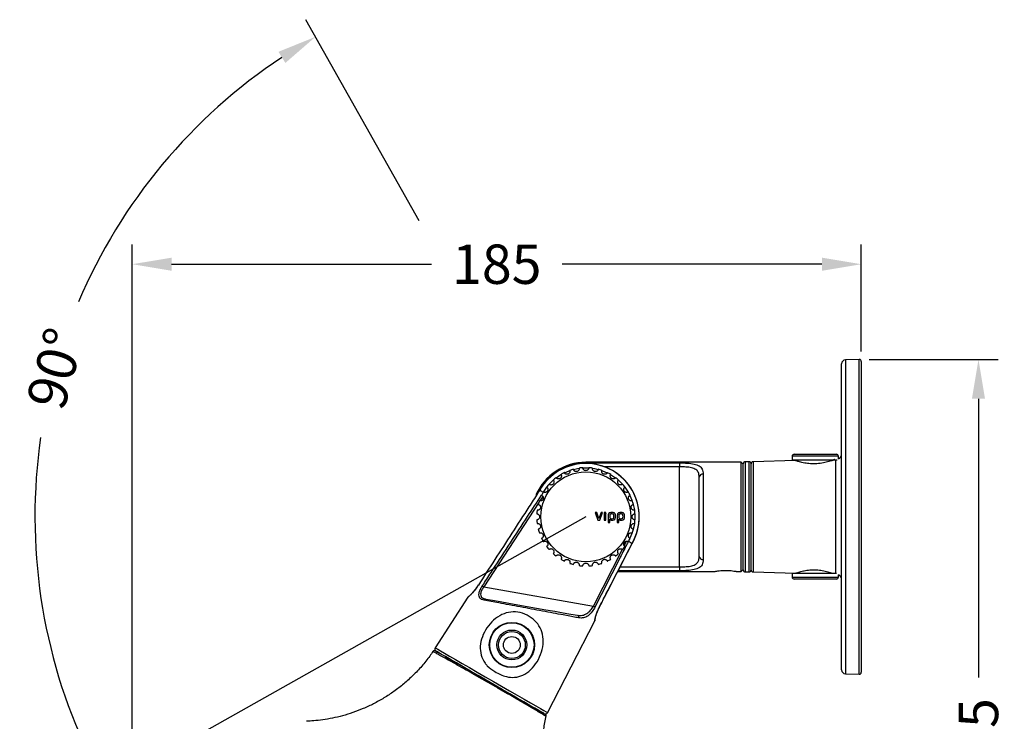
# Model space of a CAD drawing. Units: millimetres. Extents: x 48 to 547, y 49 to 635.
# Drawn here: x 297 to 547, y 457 to 635 of the extents above; entities that cross this region are included whole.
import ezdxf

# ---------------------------------------------------------------- set-up
doc = ezdxf.new("R2010")
doc.units = ezdxf.units.MM
doc.header["$LTSCALE"] = 0.1
doc.linetypes.add('CENTER', pattern=[50.8, 31.75, -6.35, 6.35, -6.35])
doc.layers.get('Defpoints').update_dxf_attribs({"linetype": 'CENTER'})
doc.styles.add('BLAIR ITC', font='txt', dxfattribs={"height": 10})
doc.dimstyles.new('BLAIR ITC', dxfattribs={"dimtxt": 10, "dimasz": 10, "dimexe": 5, "dimexo": 2.5, "dimgap": 2.5, "dimtad": 0, "dimdec": 0, "dimdsep": 46, "dimtxsty": 'BLAIR ITC', "dimcen": 0.09, "dimclrd": 8, "dimclre": 8, "dimclrt": 256, "dimadec": 0, "dimazin": 0, "dimtfac": 1, "dimtdec": 0, "dimtmove": 0, "dimatfit": 3, "dimfxl": 1, "dimtfill": 1, "dimtolj": 1, "dimtzin": 0, "dimarcsym": 0})

# ---------------------------------------------------------------- blocks, each defined once
blk = doc.blocks.new('*D65')
at = {"color": 8, "lineweight": -2, "transparency": 16777216}
for p, q in [((513.09, 548.76), (545.87, 548.76)), ((540.87, 538.76), (540.87, 467.92)), ((540.87, 363.92), (540.87, 434.76)), ((436.71, 353.92), (545.87, 353.92))]:
    blk.add_line(p, q, dxfattribs=at)
at = {"color": 8, "transparency": 16777216}
for points in [[(539.2, 538.76), (542.53, 538.76), (540.87, 548.76)], [(539.2, 363.92), (542.53, 363.92), (540.87, 353.92)]]:
    blk.add_solid(points, dxfattribs=at)
at = {"layer": 'Defpoints', "color": 0, "transparency": 16777216}
for p in [(510.59, 548.76), (540.87, 548.76), (434.21, 353.92)]:
    blk.add_point(p, dxfattribs=at)
at = {"lineweight": 30, "transparency": 16777216, "insert": (540.87, 451.34), "char_height": 10, "attachment_point": 5, "rotation": 90, "style": 'BLAIR ITC', "bg_fill": 3, "box_fill_scale": 1.1, "bg_fill_color": 256, "bg_fill_true_color": 13158600, "bg_fill_transparency": 0}
blk.add_mtext('\\A1;195', dxfattribs=at)
blk = doc.blocks.new('*D66')
at = {"color": 8, "lineweight": -2, "transparency": 16777216}
for p, q in [((325.84, 357.96), (325.84, 577.97)), ((511.1, 550.76), (511.1, 577.97)), ((335.84, 572.97), (401.87, 572.97)), ((501.1, 572.97), (435.07, 572.97))]:
    blk.add_line(p, q, dxfattribs=at)
at = {"color": 8, "transparency": 16777216}
for points in [[(335.84, 574.63), (335.84, 571.3), (325.84, 572.97)], [(501.1, 574.63), (501.1, 571.3), (511.1, 572.97)]]:
    blk.add_solid(points, dxfattribs=at)
at = {"layer": 'Defpoints', "color": 0, "transparency": 16777216}
for p in [(511.1, 572.97), (511.1, 548.26), (325.84, 355.46)]:
    blk.add_point(p, dxfattribs=at)
at = {"lineweight": 30, "transparency": 16777216, "insert": (418.47, 572.97), "char_height": 10, "attachment_point": 5, "style": 'BLAIR ITC', "bg_fill": 3, "box_fill_scale": 1.1, "bg_fill_color": 256, "bg_fill_true_color": 13158600, "bg_fill_transparency": 0}
blk.add_mtext('\\A1;185', dxfattribs=at)
blk = doc.blocks.new('*D72')
at = {"color": 8, "lineweight": -2, "transparency": 16777216}
for p, q in [((398.72, 584.02), (369.95, 635.1)), ((335.62, 449.4), (314.75, 437.65))]:
    blk.add_line(p, q, dxfattribs=at)
for start, end in [(123.4821, 157.0292), (171.7335, 205.2806)]:
    blk.add_arc((441.1, 508.77), 139.99, start, end, dxfattribs=at)
at = {"color": 8, "transparency": 16777216}
for points in [[(363, 626.95), (364.74, 624.11), (372.4, 630.75)], [(316, 449.75), (313.03, 448.22), (319.11, 440.1)]]:
    blk.add_solid(points, dxfattribs=at)
at = {"layer": 'Defpoints', "color": 0, "transparency": 16777216}
for p in [(399.94, 581.85), (320.62, 580.07), (441.1, 508.77), (441.1, 508.77), (337.8, 450.63)]:
    blk.add_point(p, dxfattribs=at)
at = {"lineweight": 30, "transparency": 16777216, "insert": (306.28, 546.46), "char_height": 10, "attachment_point": 5, "rotation": 74.3814, "style": 'BLAIR ITC', "bg_fill": 3, "box_fill_scale": 1.1, "bg_fill_color": 256, "bg_fill_true_color": 13158600, "bg_fill_transparency": 0}
blk.add_mtext('\\A1;90°', dxfattribs=at)

msp = doc.modelspace()

# ---------------------------------------------------------------- linework, layer by layer
at = {"lineweight": 30}
for p, q in [((510.59, 548.76), (507.07, 548.67)), ((507.07, 548.67), (507.07, 468.88)), ((510.59, 508.77), (510.59, 548.76)), ((511.1, 548.26), (511.1, 508.77)), ((506.1, 508.77), (506.1, 547.67)), ((494.4, 523.07), (483.59, 522.78)), ((493.52, 524.17), (493.52, 523.24)), ((502.12, 524.17), (493.52, 524.17)), ((493.52, 523.24), (502.12, 523.24)), ((494.02, 524.67), (501.88, 524.67)), ((494.82, 523.24), (494.83, 522.92)), ((501.88, 524.67), (504.77, 524.67)), ((505.27, 524.17), (502.12, 524.17)), ((502.12, 523.24), (504.94, 523.24)), ((504.64, 494.4), (504.64, 523.24)), ((505.27, 523.49), (505.27, 524.17)), ((480.6, 522.65), (441.1, 522.65)), ((441.1, 522.65), (441.1, 522.48)), ((441.1, 522.48), (464.91, 522.48)), ((441.1, 522.34), (441.1, 522.48)), ((464.91, 521.49), (445.82, 521.49)), ((464.91, 522.48), (464.91, 521.49)), ((464.91, 496.05), (464.91, 521.49)), ((481.1, 522.15), (480.6, 522.65)), ((480.6, 494.9), (480.6, 522.65)), ((481.1, 508.77), (481.1, 522.27)), ((482.6, 522.77), (481.6, 522.77)), ((481.6, 522.77), (481.6, 508.77)), ((482.6, 508.77), (482.6, 522.77)), ((483.1, 508.77), (483.1, 522.28)), ((483.59, 522.78), (483.59, 508.77)), ((431.79, 517.05), (432.83, 518.09)), ((433.58, 518.71), (434.78, 519.51)), ((447.4, 519.52), (448.63, 518.7)), ((449.38, 518.08), (450.4, 517.06)), ((469.91, 498.68), (469.91, 518.86)), ((470.91, 519.64), (470.91, 497.9)), ((429.37, 515.54), (429.37, 515.54)), ((430.31, 515), (431.16, 516.28)), ((451.03, 516.3), (451.85, 515.07)), ((430.16, 513.97), (429.41, 512.82)), ((429.15, 512.43), (415.19, 491)), ((428.62, 509.56), (428.62, 509.53)), ((428.62, 509.52), (428.62, 509.56)), ((428.62, 508.02), (428.62, 507.98)), ((443.86, 509.84), (443.43, 509.84)), ((443.43, 509.84), (444.13, 507.96)), ((444.38, 508.33), (443.86, 509.84)), ((444.13, 507.96), (444.64, 507.96)), ((444.4, 508.33), (444.38, 508.33)), ((444.95, 509.84), (444.4, 508.33)), ((444.64, 507.96), (445.36, 509.84)), ((445.36, 509.84), (444.95, 509.84)), ((445.79, 509.84), (445.79, 507.96)), ((446.19, 509.84), (445.79, 509.84)), ((445.79, 507.96), (446.19, 507.96)), ((446.25, 509.5), (446.19, 509.84)), ((446.19, 507.96), (446.19, 509.84)), ((446.19, 508.98), (446.19, 508.99)), ((446.77, 508.88), (446.77, 507.34)), ((447.16, 507.34), (447.16, 508.18)), ((447.16, 508.18), (447.17, 508.18)), ((449.07, 508.88), (449.07, 507.34)), ((449.46, 507.34), (449.46, 508.18)), ((449.46, 508.18), (449.47, 508.18)), ((481.1, 495.27), (481.1, 508.77)), ((481.6, 508.77), (481.6, 494.77)), ((482.6, 494.77), (482.6, 508.77)), ((483.1, 495.26), (483.1, 508.77)), ((483.59, 508.77), (483.59, 494.76)), ((506.1, 469.88), (506.1, 508.77)), ((510.59, 468.78), (510.59, 508.77)), ((511.1, 508.77), (511.1, 469.28)), ((446.77, 507.34), (447.16, 507.34)), ((449.07, 507.34), (449.46, 507.34)), ((443.05, 486.09), (450.38, 500.53)), ((450.85, 501.45), (451.41, 502.57)), ((452.83, 502), (452.83, 502)), ((452.83, 502), (452.85, 501.99)), ((449.81, 496.05), (464.91, 496.05)), ((464.91, 496.05), (464.91, 495.06)), ((480.6, 494.9), (481.1, 495.4)), ((449.21, 494.9), (473.88, 494.9)), ((464.91, 495.06), (449.3, 495.06)), ((479.34, 494.9), (480.6, 494.9)), ((481.6, 494.77), (482.6, 494.77)), ((483.59, 494.76), (494.42, 494.47)), ((493.52, 494.4), (493.52, 493.47)), ((504.75, 494.4), (493.52, 494.4)), ((493.52, 493.47), (505.27, 493.47)), ((504.77, 492.97), (494.02, 492.97)), ((494.83, 494.62), (494.82, 494.4)), ((505.27, 493.47), (505.27, 494.05)), ((415.19, 491), (443.05, 486.09)), ((411.15, 488.36), (402.85, 475.46)), ((431.38, 458.99), (443.39, 482.32)), ((507.07, 468.88), (510.59, 468.78))]:
    msp.add_line(p, q, dxfattribs=at)
at = {"lineweight": 30, "flags": 128}
for points in [[(435.65, 519.98), (436.84, 520.48), (437.03, 520.55)], [(437.97, 520.83), (438.94, 521.04), (439.38, 521.11)], [(440.35, 521.21), (441.1, 521.23), (441.83, 521.21)], [(442.82, 521.11), (443.26, 521.04), (444.24, 520.83)], [(445.18, 520.54), (445.36, 520.48), (446.52, 519.99)], [(430.31, 515), (430.17, 515.08), (430.03, 515.16), (429.9, 515.23), (429.78, 515.3), (429.67, 515.37), (429.56, 515.43), (429.46, 515.49), (429.37, 515.54)], [(452.3, 514.22), (452.81, 513.03), (452.87, 512.86)], [(453.15, 511.92), (453.37, 510.93), (453.44, 510.49)], [(453.54, 509.5), (453.56, 508.77), (453.54, 508.03)], [(453.44, 507.06), (453.37, 506.61), (453.16, 505.64)], [(452.87, 504.69), (452.81, 504.51), (452.31, 503.32)], [(452.83, 502), (452.74, 502.05), (452.64, 502.11), (452.53, 502.17), (452.42, 502.24), (452.29, 502.31), (452.17, 502.38), (452.03, 502.46), (451.89, 502.54)], [(414.82, 491.24), (414.85, 491.22), (414.88, 491.2), (414.92, 491.17), (414.97, 491.14), (415.02, 491.11), (415.08, 491.07), (415.14, 491.04), (415.19, 491)], [(415.67, 487.87), (417.39, 487.56), (419.35, 487.22), (421.5, 486.84), (423.78, 486.44), (426.15, 486.02), (428.54, 485.6), (430.9, 485.18), (433.19, 484.78), (435.33, 484.4), (437.29, 484.06), (439.02, 483.75)], [(443.05, 486.09), (443.11, 486.06), (443.17, 486.02), (443.23, 485.99), (443.28, 485.97), (443.33, 485.94), (443.38, 485.92), (443.42, 485.9), (443.45, 485.88)], [(444.48, 485.69), (444.49, 485.68), (444.49, 485.68)], [(402.85, 475.46), (403, 475.37), (403.46, 475.11), (404.2, 474.68), (405.22, 474.09), (406.49, 473.36), (407.99, 472.49), (409.68, 471.52), (411.54, 470.45), (413.51, 469.31), (415.55, 468.13), (417.63, 466.93), (419.7, 465.73), (421.72, 464.57), (423.64, 463.46), (425.41, 462.43), (427.01, 461.51), (428.4, 460.71), (429.55, 460.04), (430.44, 459.53), (431.04, 459.19), (431.34, 459.01), (431.38, 458.99)], [(402.91, 474.7), (402.99, 474.65), (403.44, 474.4), (404.26, 473.92), (405.44, 473.24), (406.93, 472.38), (408.71, 471.35), (410.71, 470.2), (412.88, 468.94), (415.17, 467.62), (417.51, 466.27), (419.83, 464.93), (422.07, 463.64), (424.16, 462.43), (426.05, 461.34), (427.68, 460.4), (429.01, 459.63), (429.98, 459.07), (430.57, 458.73), (430.77, 458.62), (430.77, 458.62)], [(430.54, 458.75), (430.39, 458.84), (429.93, 459.1), (429.18, 459.53), (428.16, 460.13), (426.87, 460.86), (425.37, 461.73), (423.67, 462.71), (421.82, 463.78), (419.86, 464.92), (417.83, 466.09), (415.77, 467.27), (413.74, 468.45), (411.78, 469.58), (409.93, 470.65), (408.23, 471.63), (406.72, 472.5), (405.44, 473.24), (404.42, 473.83), (403.67, 474.26), (403.21, 474.53), (403.05, 474.62), (403.05, 474.62)]]:
    msp.add_lwpolyline(points, dxfattribs=at)
at = {"lineweight": 30}
for centre, radius in [((441.1, 508.77), 11.43), ((422.3, 476.21), 5.75), ((422.3, 476.21), 5.63), ((422.3, 476.21), 3.8), ((422.3, 476.21), 3.42), ((422.3, 476.21), 2.15)]:
    msp.add_circle(centre, radius, dxfattribs=at)
for centre, radius, start, end in [((507.1, 547.67), 1, 91.5, 180), ((510.6, 548.26), 0.5, 0, 91.5), ((494.02, 524.17), 0.5, 90, 180), ((504.77, 524.17), 0.5, 0, 90), ((504.6, 524.83), 1.5, 296.7437, 0), ((441.1, 508.77), 13.87, 90, 156.2066), ((441.1, 508.77), 13.71, 90, 152.1071), ((441.1, 508.77), 13.57, 330.0203, 150.0126), ((441.1, 508.77), 13.55, 330, 150), ((441.1, 508.77), 12.5, 104.6883, 109.0617), ((441.1, 508.77), 12.5, 93.4383, 97.8117), ((441.1, 508.77), 12.5, 82.1883, 86.5617), ((441.1, 508.77), 12.5, 70.9383, 75.3117), ((481.6, 522.27), 0.5, 90, 180), ((482.6, 522.27), 0.5, 0, 90), ((483.6, 522.28), 0.5, 91.5, 180), ((441.1, 508.77), 12.5, 127.1883, 131.5617), ((441.1, 508.77), 12.5, 115.9383, 120.3117), ((441.1, 508.77), 12.5, 59.6883, 64.0617), ((441.1, 508.77), 12.5, 48.4383, 52.8117), ((470.81, 518.74), 0.912, 83.9234, 172.2359), ((441.1, 508.77), 12.5, 138.4383, 142.8117), ((441.1, 508.77), 12.5, 37.1883, 41.5617), ((441.1, 508.77), 12.5, 149.6883, 154.0617), ((441.1, 508.77), 12.5, 25.9383, 30.3117), ((441.1, 508.77), 12.5, 172.1883, 176.3425), ((441.1, 508.77), 12.5, 160.9383, 165.3117), ((441.1, 508.77), 12.5, 14.6883, 19.0617), ((441.1, 508.77), 12.5, 3.4383, 7.8117), ((441.1, 508.77), 12.5, 183.6563, 187.8117), ((441.1, 508.77), 12.5, 352.1883, 356.5617), ((441.1, 508.77), 12.5, 194.6883, 199.0617), ((441.1, 508.77), 12.5, 340.9383, 345.3117), ((441.1, 508.77), 12.5, 205.9383, 210.3117), ((441.1, 508.77), 12.5, 329.6883, 334.0617), ((441.1, 508.77), 12.5, 217.1883, 221.5617), ((441.1, 508.77), 12.5, 318.4383, 322.8117), ((441.1, 508.77), 12.5, 228.4383, 232.8117), ((441.1, 508.77), 12.5, 239.6883, 244.0617), ((441.1, 508.77), 12.5, 295.9383, 300.3117), ((441.1, 508.77), 12.5, 307.1883, 311.5617), ((470.81, 498.81), 0.912, 187.7641, 276.0766), ((441.1, 508.77), 12.5, 250.9383, 255.3117), ((441.1, 508.77), 12.5, 262.1883, 266.5617), ((441.1, 508.77), 12.5, 273.4383, 277.8117), ((441.1, 508.77), 12.5, 284.6883, 289.0617), ((481.6, 495.27), 0.5, 180, 270), ((482.6, 495.27), 0.5, 270, 0), ((483.6, 495.26), 0.5, 180, 268.5), ((494.02, 493.47), 0.5, 180, 270), ((504.77, 493.47), 0.5, 270, 0), ((504.6, 492.71), 1.5, 0, 63.2563), ((411.57, 488.08), 0.5, 101.806, 147.2789), ((415.65, 487.47), 0.397, 87.2534, 163.4679), ((438.84, 483.31), 0.479, 333.4981, 67.2792), ((442.94, 482.55), 0.5, 332.7683, 7.1899), ((403.35, 475.14), 0.6, 147.25, 240), ((402.66, 474.27), 0.5, 59.999, 145.4952), ((507.1, 469.88), 1, 180, 268.5), ((510.6, 469.28), 0.5, 268.5, 0), ((430.84, 459.27), 0.6, 240, 332.75), ((430.52, 458.18), 0.5, 348.2386, 60)]:
    msp.add_arc(centre, radius, start, end, dxfattribs=at)
for points, knots in [([(504.32, 523.3), (504.33, 523.31), (504.37, 523.32), (503.87, 523.13), (502.91, 522.8), (501.51, 522.44), (499.85, 522.22), (498.17, 522.23), (496.6, 522.44), (495.36, 522.74), (494.54, 523.01), (494.44, 523.05), (494.4, 523.06)], [0, 0, 0, 0, 0.054065, 0.155134, 0.258614, 0.367079, 0.475296, 0.576721, 0.67524, 0.790933, 0.897147, 1, 1, 1, 1]), ([(437.02, 520.59), (437.02, 520.57), (437.04, 520.54), (437.08, 520.35), (437.05, 520.13), (436.97, 519.92), (436.82, 519.75), (436.63, 519.63), (436.42, 519.57), (436.2, 519.57), (436.01, 519.62), (435.83, 519.73), (435.69, 519.89), (435.64, 520), (435.63, 520.01), (435.63, 520.01)], [0, 0, 0, 0, 0.130219, 0.237026, 0.3124, 0.374773, 0.437389, 0.494403, 0.550024, 0.605581, 0.661783, 0.721629, 0.812254, 0.934603, 1, 1, 1, 1]), ([(439.4, 521.15), (439.4, 521.14), (439.41, 521.11), (439.41, 520.91), (439.35, 520.7), (439.22, 520.52), (439.04, 520.37), (438.83, 520.29), (438.61, 520.27), (438.4, 520.32), (438.23, 520.41), (438.07, 520.55), (437.96, 520.73), (437.93, 520.85), (437.93, 520.86), (437.93, 520.86)], [0, 0, 0, 0, 0.130219, 0.237026, 0.3124, 0.374772, 0.437389, 0.494403, 0.550024, 0.605581, 0.661783, 0.721629, 0.812254, 0.934603, 1, 1, 1, 1]), ([(441.85, 521.25), (441.85, 521.23), (441.85, 521.2), (441.81, 521.01), (441.71, 520.82), (441.55, 520.66), (441.34, 520.55), (441.11, 520.51), (440.88, 520.54), (440.69, 520.63), (440.54, 520.76), (440.42, 520.93), (440.35, 521.13), (440.35, 521.24), (440.35, 521.25), (440.35, 521.25)], [0, 0, 0, 0, 0.13023, 0.237045, 0.312426, 0.374803, 0.437424, 0.499777, 0.555739, 0.611683, 0.668076, 0.728666, 0.822108, 0.946511, 1, 1, 1, 1]), ([(444.27, 520.86), (444.27, 520.85), (444.26, 520.82), (444.19, 520.63), (444.05, 520.47), (443.86, 520.34), (443.64, 520.28), (443.41, 520.28), (443.2, 520.35), (443.03, 520.47), (442.9, 520.62), (442.81, 520.81), (442.78, 521.02), (442.8, 521.14), (442.8, 521.15), (442.8, 521.15)], [0, 0, 0, 0, 0.130219, 0.237026, 0.3124, 0.374773, 0.437389, 0.494403, 0.550024, 0.605581, 0.661783, 0.721629, 0.812254, 0.934603, 1, 1, 1, 1]), ([(446.57, 520.01), (446.56, 520), (446.55, 519.97), (446.44, 519.8), (446.27, 519.67), (446.06, 519.58), (445.84, 519.56), (445.61, 519.61), (445.42, 519.72), (445.27, 519.87), (445.18, 520.04), (445.13, 520.25), (445.14, 520.45), (445.18, 520.57), (445.18, 520.58), (445.18, 520.59)], [0, 0, 0, 0, 0.130219, 0.237025, 0.3124, 0.374772, 0.437388, 0.494404, 0.550023, 0.605581, 0.661783, 0.721629, 0.812254, 0.934603, 1, 1, 1, 1]), ([(464.91, 522.48), (465.57, 522.47), (466.91, 522.45), (468.67, 522.23), (469.98, 521.76), (470.78, 520.94), (470.86, 520.09), (470.91, 519.64)], [0, 0, 0, 0, 0.191113, 0.385459, 0.58197, 0.778491, 1, 1, 1, 1]), ([(469.91, 518.86), (469.87, 519.27), (469.81, 520.05), (469.13, 520.83), (468.04, 521.27), (466.57, 521.46), (465.46, 521.48), (464.91, 521.49)], [0, 0, 0, 0, 0.223112, 0.417064, 0.610979, 0.805751, 1, 1, 1, 1]), ([(432.81, 518.12), (432.82, 518.11), (432.84, 518.09), (432.95, 517.93), (433.01, 517.72), (433.01, 517.49), (432.95, 517.28), (432.81, 517.09), (432.64, 516.95), (432.44, 516.87), (432.24, 516.85), (432.04, 516.88), (431.85, 516.97), (431.76, 517.05), (431.75, 517.06), (431.75, 517.06)], [0, 0, 0, 0, 0.130219, 0.237025, 0.3124, 0.374773, 0.437388, 0.494403, 0.550024, 0.605581, 0.661784, 0.721629, 0.812254, 0.934603, 1, 1, 1, 1]), ([(434.79, 519.56), (434.8, 519.55), (434.82, 519.52), (434.89, 519.34), (434.91, 519.12), (434.87, 518.9), (434.76, 518.7), (434.6, 518.54), (434.4, 518.44), (434.19, 518.41), (433.99, 518.42), (433.79, 518.49), (433.63, 518.62), (433.55, 518.72), (433.55, 518.73), (433.54, 518.73)], [0, 0, 0, 0, 0.130219, 0.2370256, 0.3123998, 0.3747727, 0.437389, 0.494403, 0.550023, 0.6055808, 0.6617828, 0.7216286, 0.8122538, 0.9346032, 1, 1, 1, 1]), ([(448.65, 518.73), (448.65, 518.71), (448.63, 518.69), (448.49, 518.55), (448.3, 518.45), (448.08, 518.4), (447.85, 518.43), (447.64, 518.52), (447.47, 518.66), (447.36, 518.84), (447.3, 519.03), (447.29, 519.24), (447.34, 519.44), (447.4, 519.55), (447.41, 519.56), (447.41, 519.56)], [0, 0, 0, 0, 0.130219, 0.237025, 0.3124, 0.374772, 0.437389, 0.494403, 0.550024, 0.605581, 0.661783, 0.721629, 0.812254, 0.934603, 1, 1, 1, 1]), ([(450.45, 517.06), (450.44, 517.05), (450.42, 517.03), (450.26, 516.92), (450.05, 516.86), (449.82, 516.86), (449.6, 516.92), (449.42, 517.06), (449.28, 517.23), (449.2, 517.43), (449.18, 517.63), (449.21, 517.83), (449.3, 518.02), (449.38, 518.11), (449.39, 518.12), (449.39, 518.12)], [0, 0, 0, 0, 0.130219, 0.237025, 0.3124, 0.374773, 0.437389, 0.494403, 0.550023, 0.605581, 0.661783, 0.721629, 0.812254, 0.934603, 1, 1, 1, 1]), ([(429.37, 515.54), (429.19, 515.26), (428.28, 513.86), (424.48, 507.98), (419.47, 500.23), (415.18, 493.59), (413.79, 491.44)], [0, 0, 0, 0, 0.034839, 0.174197, 0.731626, 1, 1, 1, 1]), ([(431.14, 516.33), (431.15, 516.32), (431.18, 516.3), (431.32, 516.16), (431.42, 515.97), (431.47, 515.75), (431.44, 515.52), (431.35, 515.31), (431.21, 515.14), (431.03, 515.03), (430.84, 514.97), (430.63, 514.96), (430.43, 515.01), (430.32, 515.07), (430.31, 515.08), (430.31, 515.08)], [0, 0, 0, 0, 0.1302188, 0.2370255, 0.3123999, 0.3747731, 0.4373889, 0.4944033, 0.5500234, 0.6055806, 0.661784, 0.7216295, 0.8122535, 0.9346032, 1, 1, 1, 1]), ([(451.89, 515.08), (451.88, 515.07), (451.85, 515.05), (451.67, 514.98), (451.45, 514.96), (451.23, 515), (451.03, 515.11), (450.87, 515.27), (450.77, 515.47), (450.73, 515.68), (450.75, 515.88), (450.82, 516.07), (450.95, 516.24), (451.04, 516.32), (451.05, 516.32), (451.06, 516.33)], [0, 0, 0, 0, 0.130219, 0.237026, 0.3124, 0.374773, 0.437388, 0.494403, 0.550023, 0.605581, 0.661783, 0.721629, 0.812254, 0.934603, 1, 1, 1, 1]), ([(414.82, 491.24), (415, 491.52), (415.91, 492.92), (419.73, 498.79), (424.56, 506.2), (428.67, 512.49), (429.86, 514.31)], [0, 0, 0, 0, 0.0363112, 0.1815561, 0.762536, 1, 1, 1, 1]), ([(429.86, 514.24), (429.87, 514.23), (429.9, 514.22), (430.07, 514.11), (430.2, 513.94), (430.29, 513.74), (430.31, 513.51), (430.26, 513.28), (430.15, 513.09), (430, 512.94), (429.83, 512.85), (429.62, 512.8), (429.42, 512.81), (429.3, 512.85), (429.29, 512.85), (429.28, 512.85)], [0, 0, 0, 0, 0.130219, 0.237025, 0.312399, 0.374773, 0.437389, 0.494403, 0.550023, 0.605581, 0.661784, 0.72163, 0.812254, 0.934603, 1, 1, 1, 1]), ([(452.91, 512.85), (452.9, 512.85), (452.87, 512.83), (452.68, 512.79), (452.46, 512.82), (452.25, 512.9), (452.08, 513.05), (451.95, 513.24), (451.89, 513.45), (451.9, 513.67), (451.95, 513.86), (452.06, 514.04), (452.22, 514.18), (452.32, 514.23), (452.34, 514.24), (452.34, 514.24)], [0, 0, 0, 0, 0.130219, 0.237026, 0.3124, 0.374773, 0.437388, 0.494403, 0.550023, 0.605581, 0.661783, 0.721629, 0.812254, 0.934603, 1, 1, 1, 1]), ([(429.01, 511.94), (429.02, 511.94), (429.05, 511.93), (429.23, 511.86), (429.4, 511.72), (429.53, 511.53), (429.59, 511.31), (429.59, 511.08), (429.52, 510.87), (429.4, 510.7), (429.25, 510.57), (429.06, 510.48), (428.85, 510.45), (428.73, 510.47), (428.72, 510.47), (428.72, 510.47)], [0, 0, 0, 0, 0.130219, 0.2370255, 0.3123989, 0.3747728, 0.4373886, 0.4944028, 0.550023, 0.6055808, 0.6617834, 0.7216287, 0.8122539, 0.9346033, 1, 1, 1, 1]), ([(453.48, 510.47), (453.47, 510.47), (453.44, 510.46), (453.24, 510.46), (453.03, 510.52), (452.85, 510.65), (452.7, 510.82), (452.62, 511.04), (452.6, 511.26), (452.64, 511.47), (452.74, 511.64), (452.88, 511.8), (453.06, 511.91), (453.17, 511.94), (453.19, 511.94), (453.19, 511.94)], [0, 0, 0, 0, 0.130219, 0.237026, 0.312399, 0.374773, 0.437389, 0.494403, 0.550023, 0.605581, 0.661783, 0.721629, 0.812254, 0.934603, 1, 1, 1, 1]), ([(428.62, 509.52), (428.64, 509.52), (428.67, 509.52), (428.86, 509.48), (429.05, 509.38), (429.21, 509.22), (429.32, 509.02), (429.36, 508.79), (429.33, 508.57), (429.25, 508.38), (429.12, 508.22), (428.96, 508.1), (428.76, 508.03), (428.64, 508.02), (428.63, 508.02), (428.62, 508.02)], [0, 0, 0, 0, 0.126683, 0.234578, 0.31072, 0.373728, 0.436981, 0.494576, 0.550763, 0.606886, 0.663661, 0.724117, 0.815664, 0.93926, 1, 1, 1, 1]), ([(447.7, 509.88), (447.51, 509.88), (447.26, 509.88), (446.98, 509.72), (446.85, 509.55), (446.77, 509.27), (446.77, 509.03), (446.77, 508.88)], [0, 0, 0, 0, 0.342838, 0.467772, 0.572151, 0.722752, 1, 1, 1, 1]), ([(447.69, 509.5), (447.6, 509.5), (447.47, 509.5), (447.32, 509.46), (447.25, 509.41), (447.2, 509.32), (447.16, 509.15), (447.16, 508.99), (447.16, 508.89)], [0, 0, 0, 0, 0.283731, 0.386338, 0.464965, 0.543695, 0.677579, 1, 1, 1, 1]), ([(447.16, 508.89), (447.16, 508.81), (447.16, 508.68), (447.2, 508.52), (447.26, 508.41), (447.35, 508.34), (447.48, 508.3), (447.58, 508.3), (447.63, 508.3)], [0, 0, 0, 0, 0.2464742, 0.4423296, 0.5565265, 0.6712909, 0.8246196, 1, 1, 1, 1]), ([(447.17, 508.18), (447.17, 508.16), (447.19, 508.12), (447.24, 508.06), (447.36, 507.99), (447.53, 507.95), (447.67, 507.95), (447.73, 507.94)], [0, 0, 0, 0, 0.101763, 0.203349, 0.378925, 0.726041, 1, 1, 1, 1]), ([(447.63, 508.3), (447.76, 508.29), (447.93, 508.29), (448.11, 508.36), (448.17, 508.42), (448.22, 508.53), (448.24, 508.69), (448.24, 508.82), (448.24, 508.88)], [0, 0, 0, 0, 0.384083, 0.47308, 0.546861, 0.620393, 0.818682, 1, 1, 1, 1]), ([(448.24, 508.88), (448.24, 508.98), (448.24, 509.12), (448.2, 509.28), (448.15, 509.38), (448.06, 509.45), (447.91, 509.5), (447.78, 509.5), (447.69, 509.5)], [0, 0, 0, 0, 0.287112, 0.410263, 0.510902, 0.612358, 0.742153, 1, 1, 1, 1]), ([(448.63, 508.89), (448.63, 509.04), (448.63, 509.27), (448.55, 509.54), (448.44, 509.69), (448.27, 509.81), (448.02, 509.87), (447.81, 509.88), (447.7, 509.88)], [0, 0, 0, 0, 0.286545, 0.412761, 0.518729, 0.624894, 0.790947, 1, 1, 1, 1]), ([(447.73, 507.94), (447.89, 507.95), (448.11, 507.95), (448.37, 508.06), (448.51, 508.21), (448.62, 508.49), (448.63, 508.72), (448.63, 508.89)], [0, 0, 0, 0, 0.3039565, 0.4269456, 0.5512253, 0.6892851, 1, 1, 1, 1]), ([(450, 509.88), (449.82, 509.88), (449.56, 509.88), (449.28, 509.73), (449.16, 509.56), (449.07, 509.27), (449.07, 509.04), (449.07, 508.88)], [0, 0, 0, 0, 0.340944, 0.467755, 0.57152, 0.718116, 1, 1, 1, 1]), ([(449.99, 509.5), (449.89, 509.5), (449.76, 509.5), (449.61, 509.45), (449.54, 509.4), (449.49, 509.31), (449.46, 509.14), (449.46, 508.99), (449.46, 508.89)], [0, 0, 0, 0, 0.294589, 0.399619, 0.477583, 0.555513, 0.698962, 1, 1, 1, 1]), ([(449.46, 508.89), (449.46, 508.81), (449.46, 508.68), (449.5, 508.52), (449.56, 508.41), (449.65, 508.34), (449.78, 508.3), (449.88, 508.3), (449.93, 508.3)], [0, 0, 0, 0, 0.2420255, 0.4402286, 0.5544328, 0.6691745, 0.8244886, 1, 1, 1, 1]), ([(449.47, 508.18), (449.47, 508.16), (449.49, 508.12), (449.54, 508.06), (449.66, 507.99), (449.83, 507.95), (449.97, 507.95), (450.03, 507.94)], [0, 0, 0, 0, 0.100299, 0.200418, 0.375038, 0.722948, 1, 1, 1, 1]), ([(449.93, 508.3), (450.03, 508.3), (450.16, 508.3), (450.33, 508.33), (450.41, 508.37), (450.48, 508.43), (450.54, 508.6), (450.54, 508.76), (450.54, 508.88)], [0, 0, 0, 0, 0.28745, 0.396192, 0.487366, 0.561676, 0.656663, 1, 1, 1, 1]), ([(450.54, 508.88), (450.54, 508.98), (450.54, 509.12), (450.5, 509.28), (450.45, 509.38), (450.36, 509.45), (450.21, 509.5), (450.08, 509.5), (449.99, 509.5)], [0, 0, 0, 0, 0.283282, 0.406716, 0.507016, 0.608116, 0.737963, 1, 1, 1, 1]), ([(450.93, 508.89), (450.93, 509.04), (450.93, 509.26), (450.85, 509.54), (450.74, 509.69), (450.57, 509.81), (450.32, 509.87), (450.12, 509.88), (450, 509.88)], [0, 0, 0, 0, 0.282302, 0.408521, 0.514361, 0.620387, 0.786644, 1, 1, 1, 1]), ([(450.03, 507.94), (450.22, 507.95), (450.47, 507.95), (450.74, 508.12), (450.87, 508.31), (450.93, 508.58), (450.93, 508.78), (450.93, 508.89)], [0, 0, 0, 0, 0.358697, 0.485385, 0.612602, 0.793406, 1, 1, 1, 1]), ([(453.58, 508.02), (453.56, 508.02), (453.53, 508.02), (453.34, 508.06), (453.14, 508.16), (452.99, 508.32), (452.88, 508.52), (452.84, 508.75), (452.86, 508.97), (452.95, 509.16), (453.07, 509.32), (453.24, 509.44), (453.44, 509.51), (453.56, 509.52), (453.57, 509.52), (453.58, 509.52)], [0, 0, 0, 0, 0.130219, 0.237025, 0.3124, 0.374773, 0.437388, 0.494403, 0.550023, 0.605581, 0.661783, 0.72163, 0.812254, 0.934603, 1, 1, 1, 1]), ([(428.72, 507.07), (428.73, 507.07), (428.75, 507.08), (428.87, 507.08), (429.01, 507.07), (429.22, 506.99), (429.41, 506.84), (429.54, 506.64), (429.59, 506.42), (429.59, 506.2), (429.52, 506), (429.41, 505.83), (429.24, 505.68), (429.07, 505.62), (429.01, 505.6), (429.01, 505.6), (429.01, 505.6)], [0, 0, 0, 0, 0.130222, 0.158651, 0.256834, 0.327613, 0.39891, 0.459705, 0.515845, 0.571396, 0.627047, 0.684106, 0.761121, 0.867285, 0.977103, 1, 1, 1, 1]), ([(453.19, 505.6), (453.17, 505.6), (453.15, 505.61), (452.96, 505.68), (452.79, 505.82), (452.67, 506.01), (452.6, 506.23), (452.61, 506.46), (452.68, 506.67), (452.8, 506.84), (452.95, 506.97), (453.14, 507.06), (453.28, 507.08), (453.42, 507.08), (453.48, 507.07), (453.48, 507.07), (453.48, 507.07)], [0, 0, 0, 0, 0.130215, 0.237019, 0.312391, 0.374763, 0.437377, 0.49439, 0.550009, 0.605565, 0.661765, 0.72161, 0.812233, 0.841327, 0.968441, 1, 1, 1, 1]), ([(429.28, 504.69), (429.3, 504.69), (429.33, 504.71), (429.52, 504.75), (429.73, 504.72), (429.94, 504.64), (430.12, 504.49), (430.24, 504.3), (430.3, 504.09), (430.3, 503.88), (430.25, 503.68), (430.14, 503.5), (429.98, 503.36), (429.87, 503.31), (429.86, 503.3), (429.86, 503.3)], [0, 0, 0, 0, 0.130217, 0.234935, 0.312105, 0.374412, 0.436963, 0.493995, 0.549618, 0.605174, 0.661364, 0.721163, 0.811602, 0.9338, 1, 1, 1, 1]), ([(452.34, 503.3), (452.32, 503.31), (452.3, 503.32), (452.13, 503.43), (451.99, 503.6), (451.91, 503.81), (451.89, 504.03), (451.94, 504.26), (452.04, 504.45), (452.2, 504.6), (452.37, 504.69), (452.53, 504.73), (452.7, 504.74), (452.85, 504.71), (452.91, 504.69), (452.91, 504.69), (452.91, 504.69)], [0, 0, 0, 0, 0.1301887, 0.2369701, 0.312327, 0.3746854, 0.4372866, 0.4942877, 0.5498948, 0.6054394, 0.6616289, 0.7214614, 0.7648051, 0.8630473, 0.9729075, 1, 1, 1, 1]), ([(430.31, 502.46), (430.32, 502.47), (430.35, 502.49), (430.51, 502.56), (430.71, 502.58), (430.9, 502.56), (431.11, 502.47), (431.29, 502.32), (431.4, 502.13), (431.46, 501.92), (431.46, 501.72), (431.4, 501.51), (431.28, 501.33), (431.16, 501.23), (431.15, 501.22), (431.14, 501.22)], [0, 0, 0, 0, 0.130212, 0.237012, 0.292234, 0.356293, 0.420667, 0.47882, 0.534576, 0.590113, 0.64597, 0.704287, 0.788249, 0.904021, 1, 1, 1, 1]), ([(431.75, 500.48), (431.76, 500.49), (431.78, 500.51), (431.94, 500.62), (432.12, 500.67), (432.29, 500.69), (432.46, 500.67), (432.66, 500.58), (432.83, 500.43), (432.95, 500.25), (433.01, 500.05), (433.01, 499.84), (432.96, 499.62), (432.86, 499.47), (432.81, 499.42), (432.81, 499.42), (432.81, 499.42)], [0, 0, 0, 0, 0.130199, 0.23699, 0.313071, 0.340218, 0.398612, 0.457136, 0.513291, 0.568836, 0.624459, 0.681374, 0.7575, 0.862237, 0.970649, 1, 1, 1, 1]), ([(451.86, 502.48), (451.72, 502.2), (450.98, 500.74), (448.17, 495.2), (445.51, 489.95), (443.45, 485.88)], [0, 0, 0, 0, 0.05006, 0.265052, 1, 1, 1, 1]), ([(444.48, 485.69), (444.63, 485.99), (445.39, 487.47), (448.17, 492.91), (450.81, 498.05), (452.83, 502)], [0, 0, 0, 0, 0.054579, 0.272893, 1, 1, 1, 1]), ([(444.49, 485.68), (445.23, 487.12), (448.02, 492.56), (450.8, 497.99), (452.85, 501.99)], [0, 0, 0, 0, 0.265137, 1, 1, 1, 1]), ([(449.39, 499.42), (449.38, 499.43), (449.36, 499.45), (449.25, 499.61), (449.19, 499.82), (449.19, 500.05), (449.25, 500.27), (449.38, 500.45), (449.56, 500.59), (449.75, 500.67), (449.97, 500.69), (450.19, 500.65), (450.38, 500.55), (450.45, 500.48), (450.45, 500.48), (450.45, 500.48)], [0, 0, 0, 0, 0.13024, 0.237064, 0.31245, 0.374834, 0.43746, 0.494483, 0.550112, 0.605679, 0.659663, 0.735254, 0.831634, 0.957661, 1, 1, 1, 1]), ([(451.06, 501.22), (451.04, 501.22), (451.02, 501.24), (450.88, 501.38), (450.78, 501.57), (450.73, 501.79), (450.76, 502.02), (450.85, 502.23), (450.99, 502.4), (451.17, 502.51), (451.34, 502.57), (451.55, 502.58), (451.76, 502.54), (451.87, 502.47), (451.89, 502.46), (451.89, 502.46)], [0, 0, 0, 0, 0.130228, 0.237043, 0.312422, 0.3748, 0.43742, 0.494439, 0.550063, 0.605625, 0.661831, 0.707737, 0.806696, 0.92755, 1, 1, 1, 1]), ([(433.54, 498.81), (433.55, 498.83), (433.57, 498.85), (433.71, 498.99), (433.91, 499.1), (434.13, 499.14), (434.36, 499.11), (434.56, 499.02), (434.73, 498.88), (434.84, 498.7), (434.9, 498.5), (434.91, 498.3), (434.86, 498.1), (434.8, 497.99), (434.79, 497.98), (434.79, 497.98)], [0, 0, 0, 0, 0.130223, 0.237032, 0.312408, 0.38302, 0.439314, 0.495651, 0.551264, 0.606826, 0.663066, 0.723059, 0.814254, 0.937053, 1, 1, 1, 1]), ([(435.63, 497.53), (435.64, 497.54), (435.65, 497.57), (435.76, 497.74), (435.93, 497.87), (436.12, 497.95), (436.32, 497.98), (436.53, 497.95), (436.73, 497.86), (436.89, 497.72), (437, 497.55), (437.06, 497.35), (437.07, 497.13), (437.03, 496.98), (437.02, 496.96), (437.02, 496.96)], [0, 0, 0, 0, 0.1302062, 0.2370023, 0.3123694, 0.3747359, 0.4232369, 0.4788943, 0.5345585, 0.590093, 0.6459479, 0.7042592, 0.7882027, 0.9039529, 1, 1, 1, 1]), ([(445.18, 496.96), (445.17, 496.97), (445.16, 497), (445.12, 497.19), (445.15, 497.41), (445.23, 497.62), (445.38, 497.79), (445.57, 497.92), (445.75, 497.97), (445.93, 497.98), (446.1, 497.95), (446.3, 497.86), (446.46, 497.71), (446.55, 497.56), (446.56, 497.54), (446.57, 497.53)], [0, 0, 0, 0, 0.130229, 0.237045, 0.312425, 0.374803, 0.437423, 0.494443, 0.550067, 0.576607, 0.636644, 0.696495, 0.777628, 0.88986, 1, 1, 1, 1]), ([(447.41, 497.98), (447.4, 497.99), (447.38, 498.02), (447.3, 498.2), (447.28, 498.42), (447.33, 498.64), (447.44, 498.84), (447.6, 499), (447.8, 499.1), (447.95, 499.13), (448.11, 499.13), (448.27, 499.1), (448.47, 499.01), (448.61, 498.88), (448.65, 498.82), (448.65, 498.81), (448.65, 498.81)], [0, 0, 0, 0, 0.130239, 0.237061, 0.312447, 0.374829, 0.437455, 0.494477, 0.550106, 0.605672, 0.616716, 0.682458, 0.747829, 0.848943, 0.97708, 1, 1, 1, 1]), ([(464.91, 496.05), (465.35, 496.06), (466.32, 496.07), (467.73, 496.22), (468.99, 496.61), (469.79, 497.39), (469.87, 498.25), (469.91, 498.68)], [0, 0, 0, 0, 0.154683, 0.343176, 0.539159, 0.766424, 1, 1, 1, 1]), ([(470.91, 497.9), (470.86, 497.43), (470.76, 496.5), (469.8, 495.66), (468.31, 495.24), (466.61, 495.09), (465.44, 495.07), (464.91, 495.06)], [0, 0, 0, 0, 0.23203, 0.462556, 0.6606, 0.847942, 1, 1, 1, 1]), ([(437.93, 496.68), (437.93, 496.7), (437.94, 496.72), (438.01, 496.91), (438.15, 497.08), (438.34, 497.2), (438.52, 497.25), (438.7, 497.27), (438.88, 497.24), (439.07, 497.15), (439.23, 497.01), (439.35, 496.84), (439.41, 496.63), (439.41, 496.45), (439.4, 496.39), (439.4, 496.39), (439.4, 496.39)], [0, 0, 0, 0, 0.130211, 0.237012, 0.312382, 0.374751, 0.437363, 0.461854, 0.517448, 0.573044, 0.628701, 0.685842, 0.763398, 0.870412, 0.981057, 1, 1, 1, 1]), ([(440.35, 496.29), (440.35, 496.31), (440.35, 496.34), (440.38, 496.53), (440.49, 496.72), (440.65, 496.88), (440.86, 496.99), (441.09, 497.03), (441.32, 497), (441.51, 496.91), (441.66, 496.78), (441.78, 496.61), (441.84, 496.41), (441.85, 496.31), (441.85, 496.3), (441.85, 496.29)], [0, 0, 0, 0, 0.1302296, 0.2370448, 0.3124255, 0.3748031, 0.437424, 0.499777, 0.5557391, 0.6116826, 0.6680774, 0.7286664, 0.8221084, 0.9465114, 1, 1, 1, 1]), ([(442.8, 496.39), (442.79, 496.4), (442.79, 496.43), (442.79, 496.63), (442.85, 496.84), (442.98, 497.02), (443.15, 497.17), (443.35, 497.25), (443.56, 497.27), (443.76, 497.24), (443.94, 497.15), (444.11, 497.02), (444.22, 496.84), (444.26, 496.7), (444.27, 496.69), (444.27, 496.68)], [0, 0, 0, 0, 0.130213, 0.237015, 0.312386, 0.374757, 0.43737, 0.494381, 0.537883, 0.595033, 0.652114, 0.710927, 0.797387, 0.915921, 1, 1, 1, 1]), ([(473.88, 494.9), (473.87, 494.9), (473.83, 494.89), (474.08, 494.94), (474.59, 495.03), (475.35, 495.12), (476.25, 495.18), (477.18, 495.17), (478.04, 495.1), (478.76, 495), (479.2, 494.93), (479.39, 494.89), (479.34, 494.9), (479.34, 494.9)], [0, 0, 0, 0, 0.034002, 0.139193, 0.245054, 0.352721, 0.460591, 0.566644, 0.671719, 0.778152, 0.886175, 0.993565, 1, 1, 1, 1]), ([(494.39, 494.48), (494.42, 494.49), (494.47, 494.5), (495.19, 494.74), (495.99, 494.95), (496.93, 495.14), (498, 495.3), (499.63, 495.33), (501.24, 495.15), (502.62, 494.83), (503.55, 494.52), (503.81, 494.43), (503.87, 494.4)], [0, 0, 0, 0, 0.118908, 0.235789, 0.356288, 0.372942, 0.48913, 0.604755, 0.716739, 0.831965, 0.955944, 1, 1, 1, 1]), ([(413.79, 491.44), (413.55, 491.08), (413.05, 490.35), (412.3, 489.47), (411.7, 488.83), (411.27, 488.43), (411.19, 488.38), (411.15, 488.35)], [0, 0, 0, 0, 0.21619, 0.441389, 0.636488, 0.817341, 1, 1, 1, 1]), ([(413.77, 491.45), (413.71, 491.35), (413.45, 490.94), (412.94, 490.27), (412.32, 489.53), (411.8, 488.96), (411.47, 488.65), (411.34, 488.52), (411.29, 488.49), (411.33, 488.52), (411.34, 488.52)], [0, 0, 0, 0, 0.064367, 0.25881, 0.46313, 0.650215, 0.819296, 0.915615, 0.984524, 1, 1, 1, 1]), ([(415.26, 487.58), (415.09, 487.63), (414.65, 487.73), (414.18, 488.06), (413.91, 488.63), (413.94, 489.38), (414.25, 490.31), (414.63, 490.93), (414.82, 491.24)], [0, 0, 0, 0, 0.130768, 0.329464, 0.479403, 0.642366, 0.822226, 1, 1, 1, 1]), ([(415.19, 491), (415.02, 490.74), (414.66, 490.21), (414.36, 489.42), (414.34, 488.78), (414.61, 488.28), (415.08, 488), (415.5, 487.91), (415.67, 487.87)], [0, 0, 0, 0, 0.179741, 0.357706, 0.516781, 0.664309, 0.86479, 1, 1, 1, 1]), ([(439.26, 483.09), (439.03, 483.14), (437.87, 483.36), (435.73, 483.76), (432.8, 484.31), (430.06, 484.82), (427.25, 485.34), (424.41, 485.88), (421.62, 486.4), (419.14, 486.86), (416.99, 487.26), (415.84, 487.48), (415.26, 487.58)], [0, 0, 0, 0, 0.036801, 0.18508, 0.290072, 0.395082, 0.500542, 0.606002, 0.713686, 0.821349, 0.910683, 1, 1, 1, 1]), ([(439.02, 483.75), (439.42, 483.72), (440.2, 483.66), (441.33, 484.13), (442.32, 484.97), (442.83, 485.74), (443.05, 486.09)], [0, 0, 0, 0, 0.274979, 0.535953, 0.793772, 1, 1, 1, 1]), ([(443.45, 485.88), (443.21, 485.48), (442.69, 484.57), (441.65, 483.57), (440.49, 483), (439.68, 483.06), (439.26, 483.09)], [0, 0, 0, 0, 0.208945, 0.467456, 0.727554, 1, 1, 1, 1]), ([(443.38, 482.32), (443.38, 482.35), (443.36, 482.4), (443.43, 482.84), (443.63, 483.61), (443.96, 484.62), (444.31, 485.33), (444.48, 485.69)], [0, 0, 0, 0, 0.159129, 0.369806, 0.578128, 0.789988, 1, 1, 1, 1]), ([(443.43, 482.59), (443.43, 482.59), (443.43, 482.58), (443.43, 482.65), (443.47, 482.85), (443.57, 483.33), (443.79, 484.06), (444.13, 484.94), (444.43, 485.59), (444.61, 485.91), (444.63, 485.93)], [0, 0, 0, 0, 0.004727, 0.072683, 0.205995, 0.389095, 0.586112, 0.78302, 0.980634, 1, 1, 1, 1]), ([(414.49, 473.61), (414.37, 474.38), (414.11, 475.94), (414.73, 478.34), (415.9, 480.6), (417.59, 482.58), (419.68, 484.03), (422.01, 484.72), (424.45, 484.56), (426.74, 483.6), (428.16, 482.43), (429.25, 481.09), (430.08, 479.51), (430.4, 477.01), (429.93, 474.39), (428.8, 471.91), (427.17, 469.86), (425.2, 468.46), (423.05, 467.86), (421.08, 468.04), (419.4, 468.65), (417.73, 469.54), (416.4, 470.54), (415.16, 471.94), (414.77, 472.91), (414.49, 473.61)], [0, 0, 0, 0, 0.0473373, 0.0948669, 0.1440338, 0.1948033, 0.2446788, 0.2917194, 0.3375658, 0.3866873, 0.4338552, 0.4430402, 0.4885135, 0.5378826, 0.5901468, 0.6428359, 0.6945711, 0.7422943, 0.7855333, 0.8274321, 0.8585761, 0.8897873, 0.9376393, 0.9548028, 1, 1, 1, 1]), ([(402.25, 474.55), (401.99, 474.16), (401.13, 472.86), (399.44, 470.82), (397.22, 468.46), (394.86, 466.32), (392.39, 464.41), (389.83, 462.72), (387.22, 461.26), (384.57, 460.03), (381.93, 459.01), (379.31, 458.2), (376.76, 457.6), (374.31, 457.18), (372.1, 456.92), (370.72, 456.85), (370.1, 456.82)], [0, 0, 0, 0, 0.03671, 0.123095, 0.208096, 0.291654, 0.373684, 0.454076, 0.532685, 0.609327, 0.683765, 0.75569, 0.824689, 0.890177, 0.95121, 1, 1, 1, 1]), ([(430.97, 458.1), (430.98, 458.09), (431.05, 458.05), (430.78, 458.21), (430.14, 458.59), (429.08, 459.22), (427.67, 460.05), (425.96, 461.06), (423.97, 462.22), (421.78, 463.49), (419.44, 464.84), (417.02, 466.23), (414.59, 467.62), (412.22, 468.97), (409.97, 470.24), (407.91, 471.4), (406.11, 472.41), (404.59, 473.25), (403.44, 473.89), (402.48, 474.42), (402.33, 474.5), (402.25, 474.55)], [0, 0, 0, 0, 0.01162, 0.065356, 0.119277, 0.173198, 0.226901, 0.280604, 0.334053, 0.387502, 0.440926, 0.494349, 0.547771, 0.601192, 0.654494, 0.707795, 0.760967, 0.81414, 0.867454, 0.920769, 1, 1, 1, 1]), ([(430.69, 442.13), (430.55, 442.93), (430.23, 444.82), (430.03, 447.83), (430.03, 451.13), (430.34, 454.45), (430.67, 456.78), (430.98, 457.98), (431.01, 458.09)], [0, 0, 0, 0, 0.153219, 0.356413, 0.562124, 0.769594, 0.978327, 1, 1, 1, 1])]:
    msp.add_open_spline(points, degree=3, knots=knots, dxfattribs=at)

# ---------------------------------------------------------------- next in the draw order: dimensions: what is measured, and where the dimension line sits
dim = msp.add_linear_dim(base=(540.87, 548.76), p1=(434.21, 353.92), p2=(510.59, 548.76), angle=90, dimstyle='BLAIR ITC', dxfattribs=at)
dim.commit()
dim.dimension.update_dxf_attribs({"geometry": '*D65', "text_midpoint": (540.87, 451.34)})

# ---------------------------------------------------------------- next in the draw order: dimensions: what is measured, and where the dimension line sits
dim = msp.add_linear_dim(base=(511.1, 572.97), p1=(325.84, 355.46), p2=(511.1, 548.26), dimstyle='BLAIR ITC', dxfattribs=at)
dim.commit()
dim.dimension.update_dxf_attribs({"geometry": '*D66', "text_midpoint": (418.47, 572.97)})

# ---------------------------------------------------------------- next in the draw order: linework, layer by layer
msp.add_line((441.1, 508.77), (337.8, 450.63), dxfattribs=at)

# ---------------------------------------------------------------- next in the draw order: dimensions: what is measured, and where the dimension line sits
dim = msp.add_angular_dim_2l(base=(320.62, 580.07), line1=((441.1, 508.77), (399.94, 581.85)), line2=((441.1, 508.77), (337.8, 450.63)), dimstyle='BLAIR ITC', dxfattribs=at)
dim.commit()
dim.dimension.update_dxf_attribs({"geometry": '*D72', "text_midpoint": (306.28, 546.46)})

doc.saveas('drawing.dxf')
